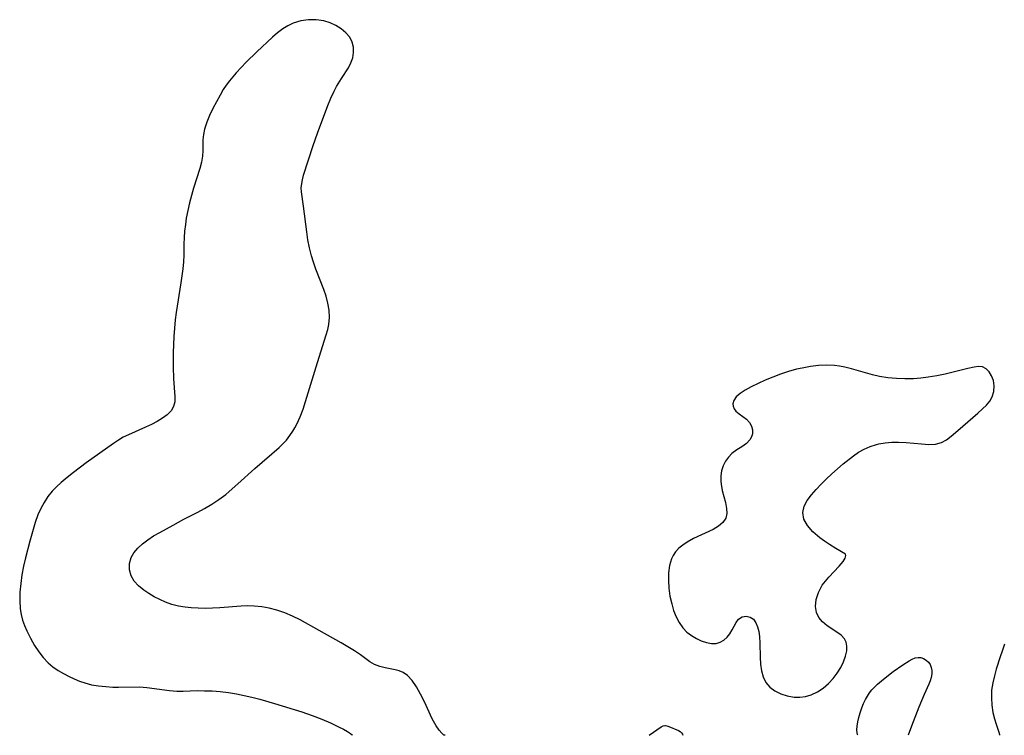
# Model space of a CAD drawing. Extents: x 1597504 to 1605706, y 2805615 to 2813817.
# Drawn here: x 1598739 to 1598960, y 2805615 to 2805776 of the extents above; entities that cross this region are included whole.
import ezdxf

# ---------------------------------------------------------------- set-up
doc = ezdxf.new("R2010")
doc.units = 0

msp = doc.modelspace()

# ---------------------------------------------------------------- linework, layer by layer
at = {"layer": 'WIL_023_Contours', "color": 0}
for points in [[(1598813.66, 2805615, 104), (1598813.66, 2805615, 104)], [(1598834.52, 2805615, 104), (1598834.52, 2805615, 104)], [(1598880.34, 2805615, 104), (1598880.34, 2805615, 104)], [(1598887.91, 2805615, 104), (1598887.91, 2805615, 104)], [(1598927.2, 2805615, 104), (1598927.2, 2805615, 104)], [(1598938.49, 2805615, 104), (1598938.49, 2805615, 104)], [(1598959.03, 2805615, 106), (1598959.03, 2805615, 106)]]:
    msp.add_polyline3d(points, dxfattribs=at)
at = {"layer": 'WIL_032_Contours', "color": 0}
for points in [[(1598834.52, 2805615, 104), (1598834.23, 2805615.06, 104), (1598833.76, 2805615.46, 104), (1598833.14, 2805616.17, 104), (1598832.46, 2805617.16, 104), (1598831.6, 2805618.72, 104), (1598829.83, 2805622.51, 104), (1598828.96, 2805624.26, 104), (1598828.02, 2805625.89, 104), (1598827.05, 2805627.31, 104), (1598826.05, 2805628.42, 104), (1598825.04, 2805629.12, 104), (1598824.18, 2805629.47, 104), (1598823.27, 2805629.7, 104), (1598821.05, 2805630.13, 104), (1598819.8, 2805630.46, 104), (1598818.59, 2805630.93, 104), (1598817.54, 2805631.55, 104), (1598815.44, 2805633.07, 104), (1598814.1, 2805633.99, 104), (1598812.66, 2805634.89, 104), (1598811.15, 2805635.78, 104), (1598806.16, 2805638.53, 104), (1598801.89, 2805640.95, 104), (1598800.19, 2805641.79, 104), (1598798.44, 2805642.52, 104), (1598796.64, 2805643.13, 104), (1598794.98, 2805643.57, 104), (1598793.29, 2805643.88, 104), (1598791.59, 2805644.04, 104), (1598790.14, 2805644.07, 104), (1598788.68, 2805644.01, 104), (1598783.88, 2805643.67, 104), (1598782.21, 2805643.57, 104), (1598780.54, 2805643.53, 104), (1598778.97, 2805643.55, 104), (1598777.42, 2805643.64, 104), (1598776.05, 2805643.79, 104), (1598774.55, 2805644.05, 104), (1598773.09, 2805644.42, 104), (1598771.69, 2805644.9, 104), (1598770.37, 2805645.49, 104), (1598769.11, 2805646.16, 104), (1598767.92, 2805646.88, 104), (1598766.82, 2805647.63, 104), (1598765.59, 2805648.57, 104), (1598764.59, 2805649.61, 104), (1598763.92, 2805650.84, 104), (1598763.58, 2805652.19, 104), (1598763.58, 2805653.58, 104), (1598763.93, 2805654.95, 104), (1598764.56, 2805656.05, 104), (1598765.43, 2805657.09, 104), (1598766.48, 2805658.06, 104), (1598767.66, 2805658.96, 104), (1598768.96, 2805659.8, 104), (1598770.42, 2805660.62, 104), (1598773.42, 2805662.22, 104), (1598775.8, 2805663.55, 104), (1598778.9, 2805665.12, 104), (1598780.46, 2805665.94, 104), (1598782.08, 2805666.92, 104), (1598783.65, 2805668, 104), (1598785.18, 2805669.15, 104), (1598786.66, 2805670.37, 104), (1598787.94, 2805671.5, 104), (1598791.71, 2805674.96, 104), (1598797.2, 2805679.68, 104), (1598797.98, 2805680.44, 104), (1598798.81, 2805681.37, 104), (1598799.58, 2805682.35, 104), (1598800.28, 2805683.39, 104), (1598800.73, 2805684.14, 104), (1598801.18, 2805684.96, 104), (1598801.93, 2805686.6, 104), (1598802.56, 2805688.31, 104), (1598803.14, 2805690.06, 104), (1598805.82, 2805698.78, 104), (1598807.79, 2805705.02, 104), (1598808.12, 2805706.19, 104), (1598808.36, 2805707.36, 104), (1598808.48, 2805708.94, 104), (1598808.41, 2805710.54, 104), (1598808.16, 2805712.15, 104), (1598807.76, 2805713.67, 104), (1598807.25, 2805715.2, 104), (1598805.45, 2805719.79, 104), (1598804.89, 2805721.35, 104), (1598804.46, 2805722.76, 104), (1598804.01, 2805724.56, 104), (1598803.66, 2805726.37, 104), (1598803.38, 2805728.18, 104), (1598802.69, 2805733.93, 104), (1598802.21, 2805737.12, 104), (1598802.17, 2805738.06, 104), (1598802.33, 2805739.45, 104), (1598802.69, 2805740.89, 104), (1598804.85, 2805747.58, 104), (1598805.81, 2805750.31, 104), (1598808.14, 2805756.52, 104), (1598808.82, 2805758.19, 104), (1598809.56, 2805759.8, 104), (1598810.09, 2805760.8, 104), (1598811.22, 2805762.65, 104), (1598812.78, 2805765.01, 104), (1598813.33, 2805766.11, 104), (1598813.73, 2805767.28, 104), (1598813.93, 2805768.47, 104), (1598813.91, 2805769.67, 104), (1598813.62, 2805770.81, 104), (1598813.04, 2805771.9, 104), (1598812.19, 2805772.89, 104), (1598811.15, 2805773.77, 104), (1598809.96, 2805774.53, 104), (1598808.65, 2805775.15, 104), (1598807.25, 2805775.59, 104), (1598805.54, 2805775.84, 104), (1598803.79, 2805775.83, 104), (1598802.04, 2805775.56, 104), (1598800.33, 2805775.04, 104), (1598799.15, 2805774.49, 104), (1598798.03, 2805773.81, 104), (1598796.85, 2805772.91, 104), (1598795.72, 2805771.92, 104), (1598792.21, 2805768.6, 104), (1598789.82, 2805766.27, 104), (1598788.67, 2805765.1, 104), (1598787.56, 2805763.91, 104), (1598786.78, 2805763.02, 104), (1598786.05, 2805762.12, 104), (1598785.3, 2805761.13, 104), (1598784.63, 2805760.12, 104), (1598783.91, 2805758.86, 104), (1598782.31, 2805755.86, 104), (1598781.57, 2805754.33, 104), (1598780.93, 2805752.79, 104), (1598780.43, 2805751.24, 104), (1598780.18, 2805750.02, 104), (1598780.05, 2805748.81, 104), (1598780.02, 2805746.4, 104), (1598779.96, 2805745.2, 104), (1598779.74, 2805743.81, 104), (1598779.39, 2805742.39, 104), (1598777.97, 2805737.94, 104), (1598777.49, 2805736.3, 104), (1598777.05, 2805734.64, 104), (1598776.67, 2805732.95, 104), (1598776.34, 2805731.25, 104), (1598776.12, 2805729.78, 104), (1598775.96, 2805728.32, 104), (1598775.84, 2805726.86, 104), (1598775.79, 2805725.42, 104), (1598775.76, 2805722.94, 104), (1598775.68, 2805721.4, 104), (1598775.53, 2805719.84, 104), (1598775.09, 2805716.66, 104), (1598774.05, 2805710.04, 104), (1598773.84, 2805708.36, 104), (1598773.65, 2805706.51, 104), (1598773.51, 2805704.67, 104), (1598773.36, 2805701, 104), (1598773.35, 2805697.84, 104), (1598773.46, 2805695.09, 104), (1598773.78, 2805691.12, 104), (1598773.74, 2805689.96, 104), (1598773.47, 2805688.9, 104), (1598772.9, 2805687.93, 104), (1598772.05, 2805687.06, 104), (1598771, 2805686.27, 104), (1598769.8, 2805685.54, 104), (1598768.5, 2805684.86, 104), (1598767.13, 2805684.22, 104), (1598763.33, 2805682.57, 104), (1598762.17, 2805681.98, 104), (1598761.07, 2805681.3, 104), (1598759.99, 2805680.56, 104), (1598753.86, 2805676.23, 104), (1598750.96, 2805674.07, 104), (1598749.55, 2805672.95, 104), (1598748.19, 2805671.81, 104), (1598747.14, 2805670.86, 104), (1598746.16, 2805669.85, 104), (1598745.21, 2805668.65, 104), (1598744.37, 2805667.36, 104), (1598743.64, 2805666, 104), (1598743.01, 2805664.57, 104), (1598742.39, 2805662.8, 104), (1598741.17, 2805658.64, 104), (1598740.2, 2805654.9, 104), (1598739.78, 2805653.01, 104), (1598739.41, 2805651.07, 104), (1598739.13, 2805649.12, 104), (1598738.95, 2805647.19, 104), (1598738.9, 2805645.27, 104), (1598739.02, 2805643.39, 104), (1598739.23, 2805642.12, 104), (1598739.54, 2805640.88, 104), (1598739.96, 2805639.65, 104), (1598740.47, 2805638.46, 104), (1598741.31, 2805636.81, 104), (1598742.25, 2805635.21, 104), (1598743.17, 2805633.79, 104), (1598744.18, 2805632.46, 104), (1598745.31, 2805631.26, 104), (1598746.37, 2805630.37, 104), (1598747.53, 2805629.58, 104), (1598748.74, 2805628.87, 104), (1598749.99, 2805628.22, 104), (1598751.14, 2805627.68, 104), (1598752.32, 2805627.19, 104), (1598753.52, 2805626.77, 104), (1598755.06, 2805626.38, 104), (1598756.63, 2805626.11, 104), (1598758.23, 2805625.94, 104), (1598759.82, 2805625.85, 104), (1598761.12, 2805625.82, 104), (1598765.82, 2805625.9, 104), (1598767.49, 2805625.78, 104), (1598772.53, 2805625.05, 104), (1598774.21, 2805624.92, 104), (1598775.64, 2805624.93, 104), (1598778.74, 2805625.04, 104), (1598780.44, 2805625.03, 104), (1598782.15, 2805624.96, 104), (1598783.97, 2805624.82, 104), (1598785.79, 2805624.59, 104), (1598787.62, 2805624.3, 104), (1598789.36, 2805623.97, 104), (1598791.09, 2805623.57, 104), (1598792.82, 2805623.14, 104), (1598796.15, 2805622.18, 104), (1598802.31, 2805620.25, 104), (1598804.59, 2805619.47, 104), (1598806.76, 2805618.64, 104), (1598808.77, 2805617.78, 104), (1598810.53, 2805616.94, 104), (1598811.64, 2805616.36, 104), (1598812.53, 2805615.85, 104), (1598813.19, 2805615.43, 104), (1598813.63, 2805615.08, 104), (1598813.66, 2805615, 104)], [(1598924.46, 2805655.68, 104), (1598922.27, 2805656.96, 104), (1598920.85, 2805657.85, 104), (1598919.75, 2805658.6, 104), (1598918.64, 2805659.42, 104), (1598917.14, 2805660.72, 104), (1598915.91, 2805662.12, 104), (1598915.11, 2805663.58, 104), (1598914.89, 2805665.05, 104), (1598915.16, 2805666.47, 104), (1598915.85, 2805667.78, 104), (1598916.77, 2805669.03, 104), (1598917.82, 2805670.28, 104), (1598918.95, 2805671.47, 104), (1598920.14, 2805672.63, 104), (1598921.38, 2805673.78, 104), (1598923.91, 2805675.98, 104), (1598926.25, 2805677.85, 104), (1598927.34, 2805678.61, 104), (1598928.64, 2805679.33, 104), (1598930, 2805679.91, 104), (1598931.41, 2805680.35, 104), (1598931.93, 2805680.48, 104), (1598933.38, 2805680.73, 104), (1598934.85, 2805680.87, 104), (1598936.33, 2805680.91, 104), (1598938.1, 2805680.81, 104), (1598941.52, 2805680.48, 104), (1598943.13, 2805680.39, 104), (1598944.63, 2805680.47, 104), (1598945.99, 2805680.8, 104), (1598947.11, 2805681.41, 104), (1598948.16, 2805682.24, 104), (1598949.65, 2805683.54, 104), (1598953.05, 2805686.4, 104), (1598954.18, 2805687.37, 104), (1598955.25, 2805688.36, 104), (1598956.12, 2805689.23, 104), (1598956.85, 2805690.13, 104), (1598957.4, 2805691.08, 104), (1598957.77, 2805692.28, 104), (1598957.84, 2805693.52, 104), (1598957.66, 2805694.73, 104), (1598957.28, 2805695.78, 104), (1598956.73, 2805696.68, 104), (1598956.03, 2805697.37, 104), (1598955.22, 2805697.78, 104), (1598954.35, 2805697.87, 104), (1598953.36, 2805697.74, 104), (1598951.94, 2805697.45, 104), (1598946.82, 2805696.2, 104), (1598944.96, 2805695.8, 104), (1598943.05, 2805695.47, 104), (1598941.39, 2805695.26, 104), (1598939.72, 2805695.13, 104), (1598937.8, 2805695.09, 104), (1598935.88, 2805695.16, 104), (1598933.98, 2805695.35, 104), (1598932.1, 2805695.66, 104), (1598930.51, 2805696.03, 104), (1598925.82, 2805697.35, 104), (1598924.26, 2805697.73, 104), (1598923.11, 2805697.96, 104), (1598921.95, 2805698.12, 104), (1598920.16, 2805698.19, 104), (1598918.36, 2805698.09, 104), (1598916.55, 2805697.87, 104), (1598914.74, 2805697.54, 104), (1598913.46, 2805697.26, 104), (1598911.65, 2805696.76, 104), (1598909.87, 2805696.18, 104), (1598908.12, 2805695.53, 104), (1598906.43, 2805694.83, 104), (1598904.8, 2805694.1, 104), (1598903.28, 2805693.34, 104), (1598901.89, 2805692.56, 104), (1598900.78, 2805691.82, 104), (1598899.9, 2805691.04, 104), (1598899.34, 2805690.27, 104), (1598899.11, 2805689.49, 104), (1598899.18, 2805688.94, 104), (1598899.42, 2805688.41, 104), (1598899.84, 2805687.89, 104), (1598900.57, 2805687.27, 104), (1598902.21, 2805686.02, 104), (1598902.9, 2805685.29, 104), (1598903.33, 2805684.5, 104), (1598903.56, 2805683.64, 104), (1598903.55, 2805682.76, 104), (1598903.35, 2805682.06, 104), (1598902.97, 2805681.41, 104), (1598902.17, 2805680.59, 104), (1598901.15, 2805679.87, 104), (1598900.03, 2805679.13, 104), (1598898.94, 2805678.31, 104), (1598898.14, 2805677.52, 104), (1598897.47, 2805676.61, 104), (1598896.97, 2805675.59, 104), (1598896.62, 2805674.48, 104), (1598896.44, 2805673.33, 104), (1598896.42, 2805672.15, 104), (1598896.49, 2805671.43, 104), (1598896.76, 2805670.02, 104), (1598897.47, 2805667.29, 104), (1598897.74, 2805666.01, 104), (1598897.81, 2805664.83, 104), (1598897.57, 2805663.77, 104), (1598896.92, 2805662.83, 104), (1598895.92, 2805662.02, 104), (1598894.68, 2805661.29, 104), (1598890.3, 2805659.2, 104), (1598888.86, 2805658.4, 104), (1598887.89, 2805657.76, 104), (1598887.02, 2805657.04, 104), (1598886.26, 2805656.22, 104), (1598885.7, 2805655.38, 104), (1598885.36, 2805654.67, 104), (1598884.9, 2805653.15, 104), (1598884.68, 2805651.52, 104), (1598884.64, 2805649.8, 104), (1598884.76, 2805648.05, 104), (1598885.01, 2805646.28, 104), (1598885.39, 2805644.54, 104), (1598885.83, 2805643.05, 104), (1598886.38, 2805641.64, 104), (1598887.06, 2805640.33, 104), (1598887.88, 2805639.16, 104), (1598888.8, 2805638.22, 104), (1598889.83, 2805637.43, 104), (1598890.93, 2805636.77, 104), (1598892.05, 2805636.24, 104), (1598893.19, 2805635.84, 104), (1598894.3, 2805635.62, 104), (1598895.36, 2805635.64, 104), (1598896.27, 2805635.92, 104), (1598897.1, 2805636.4, 104), (1598897.84, 2805637.04, 104), (1598898.45, 2805637.79, 104), (1598898.98, 2805638.67, 104), (1598899.87, 2805640.39, 104), (1598900.39, 2805641.08, 104), (1598901.2, 2805641.62, 104), (1598902.12, 2805641.8, 104), (1598903.05, 2805641.59, 104), (1598903.74, 2805641.07, 104), (1598904.31, 2805640.27, 104), (1598904.69, 2805639.38, 104), (1598904.96, 2805638.36, 104), (1598905.13, 2805637.24, 104), (1598905.21, 2805635.71, 104), (1598905.26, 2805632.55, 104), (1598905.35, 2805631.01, 104), (1598905.56, 2805629.51, 104), (1598905.93, 2805628.12, 104), (1598906.52, 2805626.89, 104), (1598907.43, 2805625.83, 104), (1598908.58, 2805624.97, 104), (1598909.91, 2805624.31, 104), (1598911.36, 2805623.85, 104), (1598912.88, 2805623.6, 104), (1598914.17, 2805623.59, 104), (1598915.46, 2805623.75, 104), (1598916.72, 2805624.09, 104), (1598918.13, 2805624.74, 104), (1598919.45, 2805625.6, 104), (1598920.66, 2805626.65, 104), (1598921.68, 2805627.76, 104), (1598922.58, 2805628.97, 104), (1598923.36, 2805630.22, 104), (1598924, 2805631.5, 104), (1598924.48, 2805632.77, 104), (1598924.75, 2805633.99, 104), (1598924.78, 2805635.03, 104), (1598924.6, 2805635.9, 104), (1598924.22, 2805636.66, 104), (1598923.47, 2805637.49, 104), (1598922.52, 2805638.2, 104), (1598920.33, 2805639.64, 104), (1598919.3, 2805640.5, 104), (1598918.46, 2805641.49, 104), (1598917.92, 2805642.64, 104), (1598917.71, 2805643.97, 104), (1598917.87, 2805645.51, 104), (1598918.39, 2805647.13, 104), (1598919.23, 2805648.71, 104), (1598919.93, 2805649.65, 104), (1598920.69, 2805650.54, 104), (1598923.04, 2805653.01, 104), (1598923.9, 2805654.07, 104), (1598924.35, 2805654.83, 104), (1598924.54, 2805655.4, 104), (1598924.46, 2805655.68, 104)], [(1598960.19, 2805635.5, 106), (1598959.61, 2805633.93, 106), (1598959.17, 2805632.61, 106), (1598958.32, 2805629.87, 106), (1598957.9, 2805628.37, 106), (1598957.52, 2805626.8, 106), (1598957.28, 2805625.16, 106), (1598957.21, 2805623.45, 106), (1598957.32, 2805621.76, 106), (1598957.57, 2805620.15, 106), (1598957.91, 2805618.69, 106), (1598958.29, 2805617.49, 106), (1598958.91, 2805615.72, 106), (1598959.04, 2805615.2, 106), (1598959.03, 2805615, 106)], [(1598927.2, 2805615, 104), (1598927.11, 2805615.15, 104), (1598927.04, 2805615.59, 104), (1598927, 2805616.25, 104), (1598927.06, 2805617.07, 104), (1598927.21, 2805618.01, 104), (1598927.44, 2805619.03, 104), (1598927.75, 2805620.09, 104), (1598928.11, 2805621.14, 104), (1598928.52, 2805622.14, 104), (1598928.95, 2805623.04, 104), (1598929.4, 2805623.82, 104), (1598929.87, 2805624.52, 104), (1598930.39, 2805625.19, 104), (1598930.98, 2805625.85, 104), (1598931.62, 2805626.47, 104), (1598932.99, 2805627.64, 104), (1598935.15, 2805629.31, 104), (1598937.34, 2805630.86, 104), (1598938.76, 2805631.75, 104), (1598939.45, 2805632.11, 104), (1598940.11, 2805632.38, 104), (1598940.76, 2805632.51, 104), (1598941.4, 2805632.46, 104), (1598942, 2805632.25, 104), (1598942.57, 2805631.92, 104), (1598943.06, 2805631.47, 104), (1598943.44, 2805630.92, 104), (1598943.7, 2805630.27, 104), (1598943.83, 2805629.55, 104), (1598943.83, 2805628.79, 104), (1598943.71, 2805628.01, 104), (1598943.48, 2805627.27, 104), (1598943.18, 2805626.53, 104), (1598942.13, 2805624.2, 104), (1598940.92, 2805621.3, 104), (1598939.25, 2805617.04, 104), (1598938.49, 2805615, 104)], [(1598880.34, 2805615, 104), (1598883.05, 2805616.88, 104), (1598883.51, 2805617.12, 104), (1598883.82, 2805617.21, 104), (1598883.98, 2805617.21, 104), (1598884.3, 2805617.15, 104), (1598884.78, 2805616.99, 104), (1598886.91, 2805616.08, 104), (1598887.27, 2805615.84, 104), (1598887.58, 2805615.55, 104), (1598887.8, 2805615.25, 104), (1598887.91, 2805615, 104)]]:
    msp.add_polyline3d(points, dxfattribs=at)

doc.saveas('drawing.dxf')
